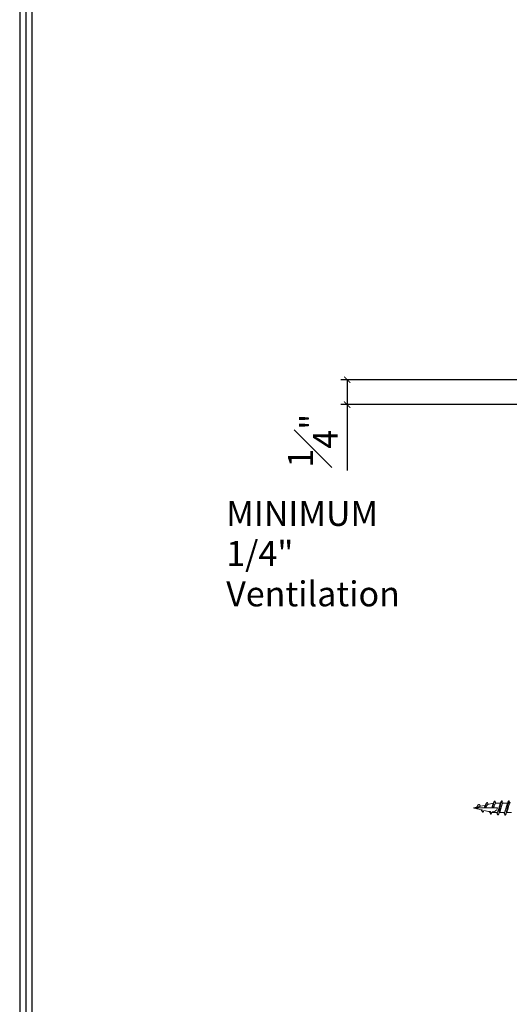
# Model space of a CAD drawing. Units: inches. Extents: x -4 to 19.7, y 11.2 to 42.8.
# Drawn here: x -4 to 0.9, y 21.1 to 31 of the extents above; entities that cross this region are included whole.
import ezdxf

# ---------------------------------------------------------------- set-up
doc = ezdxf.new("R2010")
doc.units = ezdxf.units.IN
doc.header["$LTSCALE"] = 48
doc.header["$MEASUREMENT"] = 0
doc.header["$PDMODE"] = 3
doc.linetypes.add('HIDDEN2', pattern=[0.1875, 0.125, -0.0625])
doc.layers.add('BORDER', color=7, linetype='Continuous')
doc.layers.add('text', color=7, linetype='Continuous')
doc.styles.add('MARVSTANDARD', font='stylu.ttf')
doc.styles.get("Standard").update_dxf_attribs({"font": 'times.ttf', "height": 0.125})
doc.dimstyles.get("Standard").update_dxf_attribs({"dimtxt": 0.125, "dimasz": 0.0625, "dimexe": 0.0625, "dimexo": 0.125, "dimgap": 0.09, "dimtad": 1, "dimdec": 4, "dimzin": 0, "dimdsep": 46, "dimlunit": 4, "dimtxsty": 'Standard', "dimcen": 0.09, "dimclrt": 7, "dimadec": 0, "dimazin": 0, "dimtfac": 1, "dimtdec": 4, "dimtofl": 0, "dimtmove": 0, "dimatfit": 3, "dimfxl": 1, "dimfrac": 1, "dimtolj": 1, "dimtzin": 0, "dimarcsym": 0})

# ---------------------------------------------------------------- blocks, each defined once
blk = doc.blocks.new('_ARCHTICK')
at = {"color": 0, "linetype": 'ByBlock', "const_width": 0.15}
blk.add_lwpolyline([(-0.5, -0.5), (0.5, 0.5)], dxfattribs=at)
blk = doc.blocks.new('*D26')
at = {"color": 0, "linetype": 'HIDDEN2', "lineweight": -2, "transparency": 16777216}
for p, q in [((1.2788, 27.3661), (-0.7851, 27.3661)), ((-0.7226, 27.3661), (-0.7226, 27.1161)), ((1.2788, 27.1161), (-0.7851, 27.1161)), ((-0.7226, 27.1161), (-0.7226, 26.4554))]:
    blk.add_line(p, q, dxfattribs=at)
at = {"layer": 'Defpoints', "color": 0, "linetype": 'HIDDEN2', "transparency": 16777216}
for p in [(1.4038, 27.3661), (-0.7226, 27.1161), (1.4038, 27.1161)]:
    blk.add_point(p, dxfattribs=at)
at = {"color": 0, "linetype": 'HIDDEN2', "lineweight": -2, "transparency": 16777216, "xscale": 0.0625, "yscale": 0.0625, "zscale": 0.0625}
for p, rotation in [((-0.7226, 27.3661), 90), ((-0.7226, 27.1161), 270)]:
    blk.add_blockref('_ARCHTICK', p, dxfattribs=dict(at, rotation=rotation))
at = {"color": 7, "linetype": 'HIDDEN2', "transparency": 16777216, "insert": (-1.0669, 26.7545), "char_height": 0.25, "attachment_point": 5, "rotation": 90, "style": 'MARVSTANDARD'}
blk.add_mtext('\\A1;{\\H1.000000x;\\S1#4;}"', dxfattribs=at)
blk = doc.blocks.new('CS screw')
at = {"color": 7, "linetype": 'Continuous', "lineweight": 15}
for p, q in [((-0.0465, -0.619), (-0.0465, -0.6661)), ((-0.0465, -0.6905), (-0.0465, -0.7376)), ((0.0465, -0.7049), (0.0465, -0.6578)), ((-0.0677, -0.7529), (-0.0699, -0.7543)), ((-0.0542, -0.7615), (-0.0537, -0.7617)), ((-0.0465, -0.7621), (-0.0465, -0.802)), ((0, -0.7394), (0, -0.7335)), ((0, -0.7971), (0, -0.7585)), ((0.0465, -0.7771), (0.0465, -0.7293)), ((0.0701, -0.7885), (0.0694, -0.7887)), ((-0.0599, -0.8208), (-0.0609, -0.8214)), ((-0.0597, -0.8268), (-0.0601, -0.827)), ((-0.0559, -0.829), (-0.0601, -0.827)), ((-0.0465, -0.802), (-0.044, -0.8126)), ((-0.0465, -0.802), (-0.0389, -0.802)), ((-0.039, -0.8339), (-0.0247, -0.8949)), ((0, -0.815), (0, -0.8054)), ((0, -0.8745), (0, -0.815)), ((0, -0.8828), (0, -0.8745)), ((0, -0.8929), (0, -0.8828)), ((0.0148, -0.9369), (0.0287, -0.8777)), ((0.0341, -0.8547), (0.0465, -0.802)), ((0.0417, -0.802), (0.0465, -0.802)), ((0.0465, -0.802), (0.0465, -0.7998)), ((0, -0.9584), (0, -0.8929)), ((0, -1), (0, -0.9778)), ((0.0007, -0.9971), (0.0078, -0.9669))]:
    blk.add_line(p, q, dxfattribs=at)
at = {"color": 7, "linetype": 'Continuous', "lineweight": 15, "flags": 128}
for points in [[(0, -0.7335), (0, -0.7317), (0, -0.7301)], [(0, -0.8054), (0, -0.8033), (0, -0.8011), (0, -0.7979), (0, -0.7971)]]:
    blk.add_lwpolyline(points, dxfattribs=at)
at = {"color": 7, "linetype": 'Continuous', "lineweight": 15}
for points, knots in [([(-0.0712, -0.6818), (-0.0732, -0.68), (-0.0725, -0.6782), (-0.0645, -0.6739), (-0.0548, -0.6715), (-0.0292, -0.6665), (-0.0133, -0.664), (0.0163, -0.6594), (0.0299, -0.6572), (0.0412, -0.655)], [0.32246706, 0.32246706, 0.32246706, 0.32246706, 0.328125, 0.328125, 0.3359375, 0.3359375, 0.34375, 0.34375, 0.35058453, 0.35058453, 0.35058453, 0.35058453]), ([(-0.0559, -0.689), (-0.0584, -0.6878), (-0.061, -0.6866), (-0.0636, -0.6854), (-0.0662, -0.6842), (-0.0687, -0.683), (-0.0713, -0.6817)], [0, 0, 0, 0, 0.0002526624, 0.0002526624, 0.0002526624, 0.0005054704, 0.0005054704, 0.0005054704, 0.0005054704]), ([(-0.04, -0.663), (-0.0445, -0.6652), (-0.0536, -0.6695), (-0.0629, -0.6736), (-0.0677, -0.6757)], [0, 0, 0, 0, 0.4939635, 1, 1, 1, 1]), ([(-0.0636, -0.6854), (-0.0623, -0.6861), (-0.0611, -0.6868), (-0.0598, -0.6874), (-0.0585, -0.688), (-0.0572, -0.6886), (-0.0559, -0.689)], [0, 0, 0, 0, 0.0002559762, 0.0002559762, 0.0002559762, 0.0005124215, 0.0005124215, 0.0005124215, 0.0005124215]), ([(-0.0593, -0.6877), (-0.0574, -0.6885), (-0.0531, -0.6905), (-0.0488, -0.6924), (-0.0465, -0.6936)], [0, 0, 0, 0, 0.442654, 1, 1, 1, 1]), ([(-0.046, -0.6905), (-0.0461, -0.69), (-0.0463, -0.6884), (-0.0429, -0.6857), (-0.0361, -0.6826), (-0.0265, -0.6795), (-0.0149, -0.6763), (-0.0022, -0.6732), (0.0107, -0.67), (0.0227, -0.6669), (0.0331, -0.6638), (0.0378, -0.6618), (0.04, -0.6608)], [0, 0, 0, 0, 0.054992, 0.160553, 0.266146, 0.371719, 0.477295, 0.582882, 0.688446, 0.794043, 0.899606, 1, 1, 1, 1]), ([(-0.04, -0.6631), (-0.0397, -0.663), (-0.0377, -0.6617), (-0.031, -0.6595), (-0.0204, -0.6563), (-0.0108, -0.6539), (-0.0043, -0.6523), (-0.0013, -0.6515), (0.0014, -0.6509), (0.006, -0.6498), (0.0126, -0.6481), (0.0211, -0.6459), (0.0289, -0.6436), (0.0356, -0.6414), (0.041, -0.639), (0.0447, -0.6367), (0.0465, -0.6348), (0.0463, -0.6337), (0.0462, -0.6333)], [0, 0, 0, 0, 0.016429, 0.121264, 0.227708, 0.335762, 0.363109, 0.390558, 0.411447, 0.429607, 0.50286, 0.577244, 0.652758, 0.729404, 0.807181, 0.886088, 0.966125, 1, 1, 1, 1]), ([(0.04, -0.6608), (0.0444, -0.6587), (0.0489, -0.6565), (0.0535, -0.6545), (0.0536, -0.6545)], [0, 0, 0, 0, 0.9996465, 1, 1, 1, 1]), ([(0.0577, -0.6514), (0.0549, -0.6507), (0.052, -0.6501), (0.0491, -0.6495), (0.0462, -0.6489), (0.0433, -0.6483), (0.0404, -0.6479)], [0, 0, 0, 0, 0.0002465799, 0.0002465799, 0.0002465799, 0.0004935594, 0.0004935594, 0.0004935594, 0.0004935594]), ([(0.0404, -0.6479), (0.0405, -0.6491), (0.0406, -0.6503), (0.0407, -0.6514), (0.0409, -0.6526), (0.041, -0.6538), (0.0412, -0.655)], [0, 0, 0, 0, 0.0002488983, 0.0002488983, 0.0002488983, 0.0004979396, 0.0004979396, 0.0004979396, 0.0004979396]), ([(0.0412, -0.655), (0.0414, -0.6557), (0.0416, -0.6563), (0.0417, -0.6569), (0.0418, -0.6574), (0.0419, -0.658), (0.042, -0.6584)], [0, 0, 0, 0, 0.0002564774, 0.0002564774, 0.0002564774, 0.0005134565, 0.0005134565, 0.0005134565, 0.0005134565]), ([(0.042, -0.6584), (0.0446, -0.6572), (0.0473, -0.656), (0.0499, -0.6549), (0.0526, -0.6537), (0.0552, -0.6525), (0.0579, -0.6513)], [0, 0, 0, 0, 0.0002447031, 0.0002447031, 0.0002447031, 0.0004895385, 0.0004895385, 0.0004895385, 0.0004895385]), ([(0.0677, -0.6399), (0.063, -0.6378), (0.0558, -0.6347), (0.0489, -0.6314), (0.0465, -0.6303)], [0, 0, 0, 0, 0.66139, 1, 1, 1, 1]), ([(0.0691, -0.6475), (0.0663, -0.6468), (0.0636, -0.6462), (0.0608, -0.6456), (0.0581, -0.645), (0.0553, -0.6445), (0.0525, -0.644)], [0, 0, 0, 0, 0.0002501314, 0.0002501314, 0.0002501314, 0.0005006978, 0.0005006978, 0.0005006978, 0.0005006978]), ([(0.0525, -0.644), (0.0535, -0.6452), (0.0545, -0.6464), (0.0556, -0.6476), (0.0566, -0.6487), (0.0577, -0.6499), (0.0589, -0.6511)], [0, 0, 0, 0, 0.0002450455, 0.0002450455, 0.0002450455, 0.0004902248, 0.0004902248, 0.0004902248, 0.0004902248]), ([(0.0534, -0.6545), (0.056, -0.6533), (0.0587, -0.6522), (0.0613, -0.651), (0.0639, -0.6498), (0.0666, -0.6486), (0.0692, -0.6474)], [0, 0, 0, 0, 0.0002482191, 0.0002482191, 0.0002482191, 0.0004965758, 0.0004965758, 0.0004965758, 0.0004965758]), ([(0.0589, -0.651), (0.0581, -0.6517), (0.0572, -0.6524), (0.0563, -0.653), (0.0554, -0.6535), (0.0544, -0.6541), (0.0534, -0.6545)], [0, 0, 0, 0, 0.0002524968, 0.0002524968, 0.0002524968, 0.0005054331, 0.0005054331, 0.0005054331, 0.0005054331]), ([(0.0691, -0.6475), (0.0701, -0.6468), (0.0721, -0.6455), (0.0725, -0.6436), (0.0712, -0.6417), (0.0686, -0.6405), (0.0675, -0.6399)], [0, 0, 0, 0, 0.256016, 0.512041, 0.789815, 1, 1, 1, 1]), ([(-0.0587, -0.7578), (-0.0609, -0.7566), (-0.0632, -0.7554), (-0.0654, -0.7542), (-0.0677, -0.753), (-0.07, -0.7517), (-0.0723, -0.7505)], [0, 0, 0, 0, 0.0002529852, 0.0002529852, 0.0002529852, 0.0005061165, 0.0005061165, 0.0005061165, 0.0005061165]), ([(-0.0722, -0.7506), (-0.0712, -0.7482), (-0.0653, -0.7458), (-0.0523, -0.7426), (-0.0486, -0.7418), (-0.0446, -0.741)], [0.25030856, 0.25030856, 0.25030856, 0.25030856, 0.2578125, 0.2578125, 0.26035855, 0.26035855, 0.26035855, 0.26035855]), ([(-0.07, -0.7542), (-0.0682, -0.7549), (-0.0663, -0.7556), (-0.0645, -0.7562), (-0.0626, -0.7568), (-0.0607, -0.7573), (-0.0587, -0.7578)], [0, 0, 0, 0, 0.000255681, 0.000255681, 0.000255681, 0.0005118178, 0.0005118178, 0.0005118178, 0.0005118178]), ([(-0.0537, -0.7617), (-0.0563, -0.7605), (-0.059, -0.7593), (-0.0616, -0.7581), (-0.0643, -0.7569), (-0.0669, -0.7557), (-0.0696, -0.7545)], [0, 0, 0, 0, 0.0002518479, 0.0002518479, 0.0002518479, 0.000503839, 0.000503839, 0.000503839, 0.000503839]), ([(-0.04, -0.7346), (-0.0442, -0.7366), (-0.0532, -0.7408), (-0.0626, -0.745), (-0.0676, -0.7472)], [0, 0, 0, 0, 0.465317, 1, 1, 1, 1]), ([(-0.0542, -0.7615), (-0.054, -0.7616), (-0.0514, -0.7628), (-0.0488, -0.764), (-0.0465, -0.7651)], [0, 0, 0, 0, 0.095966, 1, 1, 1, 1]), ([(-0.0461, -0.7621), (-0.0462, -0.7618), (-0.0467, -0.7604), (-0.0439, -0.758), (-0.038, -0.7549), (-0.0289, -0.7517), (-0.0178, -0.7486), (-0.0052, -0.7454), (0.0077, -0.7423), (0.0201, -0.7392), (0.0307, -0.736), (0.0375, -0.7337), (0.0395, -0.7325), (0.0398, -0.7324)], [0, 0, 0, 0, 0.030636, 0.136393, 0.242153, 0.347896, 0.45367, 0.559408, 0.665176, 0.770927, 0.876679, 0.982445, 1, 1, 1, 1]), ([(0, -0.7394), (-0.0072, -0.7413), (-0.0145, -0.7426), (-0.0295, -0.7431), (-0.0372, -0.7424), (-0.0446, -0.741)], [0, 0, 0, 0, 0.5, 0.5, 1, 1, 1, 1]), ([(-0.0399, -0.7346), (-0.0393, -0.7343), (-0.037, -0.7331), (-0.031, -0.731), (-0.0223, -0.7284), (-0.0124, -0.7258), (-0.0034, -0.7236), (0.0039, -0.7218), (0.0094, -0.7205), (0.0157, -0.7189), (0.0226, -0.717), (0.0297, -0.7149), (0.036, -0.7128), (0.0411, -0.7106), (0.0447, -0.7083), (0.0465, -0.7064), (0.0463, -0.7053), (0.0463, -0.7049)], [0, 0, 0, 0, 0.033219, 0.120939, 0.208657, 0.296373, 0.384089, 0.43166, 0.476299, 0.521659, 0.591001, 0.661962, 0.734541, 0.808739, 0.884554, 0.961986, 1, 1, 1, 1]), ([(-0.0389, -0.802), (-0.0362, -0.792), (-0.0326, -0.7824), (-0.0236, -0.7701), (-0.02, -0.7662), (-0.011, -0.7604), (-0.0056, -0.7585), (0, -0.7585)], [0, 0, 0, 0, 0.5, 0.5, 0.75, 0.75, 1, 1, 1, 1]), ([(0, -0.7335), (0.0104, -0.7318), (0.0208, -0.7302), (0.0394, -0.727), (0.0476, -0.7254), (0.0542, -0.7238)], [0.26829306, 0.26829306, 0.26829306, 0.26829306, 0.2734375, 0.2734375, 0.2784265, 0.2784265, 0.2784265, 0.2784265]), ([(0.0465, -0.7771), (0.0465, -0.7772), (0.0467, -0.7779), (0.0459, -0.7794), (0.0438, -0.7816), (0.0403, -0.7838), (0.0356, -0.786), (0.0297, -0.7883), (0.0231, -0.7905), (0.0156, -0.7927), (0.0078, -0.7949), (0.0025, -0.7964), (0, -0.7971)], [0, 0, 0, 0, 0.00532, 0.114841, 0.227531, 0.337157, 0.44996, 0.559633, 0.67248, 0.782272, 0.895245, 1, 1, 1, 1]), ([(0.0399, -0.7324), (0.0445, -0.7303), (0.0532, -0.7261), (0.0622, -0.7221), (0.0665, -0.7202)], [0, 0, 0, 0, 0.5143916, 1, 1, 1, 1]), ([(0.0676, -0.7114), (0.0629, -0.7094), (0.0558, -0.7062), (0.0488, -0.7029), (0.0465, -0.7018)], [0, 0, 0, 0, 0.664204, 1, 1, 1, 1]), ([(0.0663, -0.7827), (0.0616, -0.7806), (0.0549, -0.7776), (0.0485, -0.7744), (0.0465, -0.7735)], [0, 0, 0, 0, 0.69925, 1, 1, 1, 1]), ([(0.0665, -0.7202), (0.0637, -0.7195), (0.0609, -0.7189), (0.0581, -0.7183), (0.0553, -0.7177), (0.0524, -0.7171), (0.0496, -0.7167)], [0, 0, 0, 0, 0.0002469321, 0.0002469321, 0.0002469321, 0.0004942753, 0.0004942753, 0.0004942753, 0.0004942753]), ([(0.0496, -0.7167), (0.0503, -0.7179), (0.051, -0.719), (0.0518, -0.7202), (0.0526, -0.7214), (0.0534, -0.7226), (0.0542, -0.7238)], [0, 0, 0, 0, 0.000248528, 0.000248528, 0.000248528, 0.0004971975, 0.0004971975, 0.0004971975, 0.0004971975]), ([(0.0507, -0.7272), (0.0534, -0.726), (0.056, -0.7248), (0.0587, -0.7236), (0.0613, -0.7225), (0.064, -0.7213), (0.0667, -0.7201)], [0, 0, 0, 0, 0.0002450693, 0.0002450693, 0.0002450693, 0.0004902719, 0.0004902719, 0.0004902719, 0.0004902719]), ([(0.0543, -0.7238), (0.0537, -0.7244), (0.0532, -0.7251), (0.0526, -0.7257), (0.052, -0.7262), (0.0514, -0.7268), (0.0507, -0.7272)], [0, 0, 0, 0, 0.0002561226, 0.0002561226, 0.0002561226, 0.0005127331, 0.0005127331, 0.0005127331, 0.0005127331]), ([(0.0559, -0.7865), (0.057, -0.7875), (0.0581, -0.7885), (0.0592, -0.7894), (0.0603, -0.7904), (0.0614, -0.7914), (0.0625, -0.7924)], [0, 0, 0, 0, 0.0001998649, 0.0001998649, 0.0001998649, 0.0003998043, 0.0003998043, 0.0003998043, 0.0003998043]), ([(0.0722, -0.7163), (0.0698, -0.7156), (0.0673, -0.715), (0.0649, -0.7144), (0.0624, -0.7138), (0.06, -0.7133), (0.0575, -0.7128)], [0, 0, 0, 0, 0.000249768, 0.000249768, 0.000249768, 0.0004999635, 0.0004999635, 0.0004999635, 0.0004999635]), ([(0.0575, -0.7128), (0.059, -0.714), (0.0606, -0.7152), (0.0623, -0.7163), (0.0639, -0.7175), (0.0655, -0.7187), (0.0672, -0.7199)], [0, 0, 0, 0, 0.0002453882, 0.0002453882, 0.0002453882, 0.0004909108, 0.0004909108, 0.0004909108, 0.0004909108]), ([(0.0701, -0.7852), (0.0683, -0.7846), (0.0665, -0.7841), (0.0647, -0.7836), (0.0628, -0.7831), (0.061, -0.7826), (0.0591, -0.7823)], [0, 0, 0, 0, 0.0002278896, 0.0002278896, 0.0002278896, 0.0004561555, 0.0004561555, 0.0004561555, 0.0004561555]), ([(0.0625, -0.7923), (0.0626, -0.7923), (0.0638, -0.7917), (0.066, -0.7906), (0.0682, -0.7897), (0.0693, -0.7892)], [0, 0, 0, 0, 0.055826, 0.52789, 1, 1, 1, 1]), ([(0.0673, -0.7198), (0.0666, -0.7202), (0.0658, -0.7205), (0.065, -0.7208), (0.065, -0.7209)], [0, 0, 0, 0, 0.967517, 1, 1, 1, 1]), ([(0.0701, -0.7852), (0.0698, -0.7849), (0.069, -0.784), (0.0671, -0.7832), (0.0659, -0.7827)], [0, 0, 0, 0, 0.387216, 1, 1, 1, 1]), ([(0.0662, -0.7192), (0.067, -0.7188), (0.0691, -0.7178), (0.0711, -0.7168), (0.0723, -0.7162)], [0, 0, 0, 0, 0.4050734, 1, 1, 1, 1]), ([(0.0671, -0.7869), (0.0672, -0.7868), (0.0682, -0.7862), (0.0693, -0.7857), (0.0702, -0.7851)], [0, 0, 0, 0, 0.09718, 1, 1, 1, 1]), ([(0.0722, -0.7163), (0.0722, -0.7161), (0.0725, -0.7152), (0.0719, -0.7136), (0.0688, -0.7121), (0.0674, -0.7114)], [0, 0, 0, 0, 0.080695, 0.568901, 1, 1, 1, 1]), ([(-0.0614, -0.8259), (-0.0616, -0.8257), (-0.0618, -0.8256), (-0.0625, -0.8246), (-0.0627, -0.8238), (-0.0625, -0.823)], [0.171301754, 0.171301754, 0.171301754, 0.171301754, 0.171875, 0.171875, 0.174349977, 0.174349977, 0.174349977, 0.174349977]), ([(-0.059, -0.8212), (-0.0591, -0.8212), (-0.0596, -0.8215), (-0.0604, -0.8219), (-0.0614, -0.8225), (-0.0621, -0.8228), (-0.0625, -0.823)], [0, 0, 0, 0, 0.086244, 0.39082, 0.695408, 1, 1, 1, 1]), ([(-0.0617, -0.8216), (-0.0614, -0.8215), (-0.0609, -0.8214), (-0.0601, -0.8212), (-0.0596, -0.8211), (-0.0594, -0.821)], [0, 0, 0, 0, 0.371845, 0.743716, 1, 1, 1, 1]), ([(-0.0606, -0.8206), (-0.0572, -0.819), (-0.0538, -0.8174), (-0.0505, -0.8158), (-0.047, -0.8141), (-0.0436, -0.8124), (-0.0401, -0.8106), (-0.0396, -0.8104), (-0.0391, -0.8101), (-0.0387, -0.8099)], [0, 0, 0, 0, 0.000316927, 0.000316927, 0.000316927, 0.0006437633, 0.0006437633, 0.0006437633, 0.0006907247, 0.0006907247, 0.0006907247, 0.0006907247]), ([(-0.037, -0.8291), (-0.0389, -0.8285), (-0.0407, -0.8278), (-0.0426, -0.8272), (-0.0453, -0.8263), (-0.0479, -0.8253), (-0.0506, -0.8243), (-0.0539, -0.8231), (-0.0572, -0.8219), (-0.0606, -0.8206)], [0.000073047, 0.000073047, 0.000073047, 0.000073047, 0.0002384529, 0.0002384529, 0.0002384529, 0.0004768496, 0.0004768496, 0.0004768496, 0.0007774522, 0.0007774522, 0.0007774522, 0.0007774522]), ([(-0.0565, -0.829), (-0.0524, -0.8308), (-0.0462, -0.8336), (-0.0402, -0.8365), (-0.0381, -0.8376)], [0, 0, 0, 0, 0.656584, 1, 1, 1, 1]), ([(-0.0389, -0.8339), (-0.039, -0.8337), (-0.0393, -0.8327), (-0.0388, -0.8311), (-0.0376, -0.8297), (-0.037, -0.8291)], [0, 0, 0, 0, 0.133092, 0.568029, 1, 1, 1, 1]), ([(0, -0.8054), (0.0045, -0.8046), (0.0091, -0.8038), (0.0276, -0.8005), (0.0411, -0.7981), (0.0557, -0.7945), (0.0595, -0.7934), (0.0625, -0.7924)], [0.19280251, 0.19280251, 0.19280251, 0.19280251, 0.1953125, 0.1953125, 0.203125, 0.203125, 0.20649231, 0.20649231, 0.20649231, 0.20649231]), ([(0, -0.815), (0.0042, -0.8139), (0.0084, -0.8128), (0.0165, -0.8106), (0.0205, -0.8095), (0.0277, -0.8073), (0.0312, -0.8062), (0.0371, -0.8041), (0.0396, -0.803), (0.0417, -0.802)], [0, 0, 0, 0, 0.25, 0.25, 0.5, 0.5, 0.75, 0.75, 1, 1, 1, 1]), ([(0.034, -0.8547), (0.0339, -0.8553), (0.0335, -0.8566), (0.0317, -0.8587), (0.0287, -0.861), (0.0237, -0.864), (0.0172, -0.8672), (0.01, -0.8703), (0.0047, -0.8725), (0.0014, -0.8739), (0, -0.8745)], [0, 0, 0, 0, 0.090186, 0.215302, 0.333303, 0.454979, 0.685271, 0.798159, 0.914478, 1, 1, 1, 1]), ([(0, -0.8828), (0.0032, -0.882), (0.0096, -0.8803), (0.02, -0.8776), (0.0307, -0.8747), (0.0407, -0.8715), (0.0483, -0.8683), (0.0528, -0.8651), (0.0542, -0.8621), (0.0527, -0.8593), (0.0504, -0.8573), (0.0478, -0.8563), (0.0474, -0.8561)], [0, 0, 0, 0, 0.0868639, 0.1748931, 0.2897026, 0.4059648, 0.5244994, 0.6451155, 0.7677221, 0.8711161, 0.9755718, 1, 1, 1, 1]), ([(0, -0.8929), (0.0003, -0.8927), (0.0036, -0.891), (0.0102, -0.8877), (0.0168, -0.8846), (0.0191, -0.883), (0.0192, -0.8829)], [0, 0, 0, 0, 0.040965, 0.500137, 0.966842, 1, 1, 1, 1]), ([(0.019, -0.883), (0.0215, -0.8816), (0.0263, -0.8789), (0.0336, -0.8751), (0.0402, -0.8719), (0.0444, -0.8699), (0.0463, -0.869)], [0, 0, 0, 0, 0.293178, 0.559574, 0.796234, 1, 1, 1, 1]), ([(0.0476, -0.8561), (0.0439, -0.8543), (0.0397, -0.8523), (0.0357, -0.8501), (0.0352, -0.8499)], [0, 0, 0, 0, 0.878917, 1, 1, 1, 1]), ([(0.0406, -0.8026), (0.0441, -0.8009), (0.0504, -0.7979), (0.0568, -0.7951), (0.0595, -0.7939)], [0, 0, 0, 0, 0.571356, 1, 1, 1, 1]), ([(0.0626, -0.7923), (0.0616, -0.7929), (0.0606, -0.7934), (0.0596, -0.7938), (0.0586, -0.7943), (0.0575, -0.7947), (0.0565, -0.7951)], [0, 0, 0, 0, 0.0002060459, 0.0002060459, 0.0002060459, 0.000412347, 0.000412347, 0.000412347, 0.000412347]), ([(-0.0448, -0.9035), (-0.0413, -0.902), (-0.0379, -0.9005), (-0.0344, -0.899), (-0.0319, -0.8979), (-0.0293, -0.8968), (-0.0268, -0.8956), (-0.0261, -0.8953), (-0.0254, -0.895), (-0.0247, -0.8947)], [0, 0, 0, 0, 0.000316919, 0.000316919, 0.000316919, 0.0005516195, 0.0005516195, 0.0005516195, 0.0006140762, 0.0006140762, 0.0006140762, 0.0006140762]), ([(-0.0199, -0.9148), (-0.022, -0.9138), (-0.0241, -0.9127), (-0.0263, -0.9118), (-0.0288, -0.9106), (-0.0314, -0.9094), (-0.034, -0.9082), (-0.0376, -0.9066), (-0.0412, -0.9051), (-0.0448, -0.9035)], [0.0000409404, 0.0000409404, 0.0000409404, 0.0000409404, 0.0002384598, 0.0002384598, 0.0002384598, 0.0004768463, 0.0004768463, 0.0004768463, 0.000806765, 0.000806765, 0.000806765, 0.000806765]), ([(-0.0354, -0.9112), (-0.0358, -0.911), (-0.039, -0.9096), (-0.0427, -0.907), (-0.0441, -0.9047), (-0.0448, -0.9035)], [0, 0, 0, 0, 0.07738, 0.534965, 1, 1, 1, 1]), ([(-0.0356, -0.9111), (-0.0333, -0.9123), (-0.0284, -0.9148), (-0.0226, -0.918), (-0.0194, -0.92), (-0.0185, -0.9205)], [0, 0, 0, 0, 0.399232, 0.823171, 1, 1, 1, 1]), ([(0, -0.9963), (-0.0001, -0.9963), (-0.0002, -0.9962), (-0.0003, -0.996), (-0.0003, -0.9959), (-0.0004, -0.9956), (-0.0005, -0.9954), (-0.0007, -0.9948), (-0.0008, -0.9943), (-0.0011, -0.9931), (-0.0013, -0.9922), (-0.0018, -0.9897), (-0.0022, -0.988), (-0.0033, -0.9828), (-0.0041, -0.9794), (-0.0065, -0.9692), (-0.0081, -0.9623), (-0.0131, -0.9419), (-0.0166, -0.9284), (-0.0199, -0.9148)], [0, 0, 0, 0, 0.003906, 0.003906, 0.007813, 0.007813, 0.015625, 0.015625, 0.03125, 0.03125, 0.0625, 0.0625, 0.125, 0.125, 0.25, 0.25, 0.5, 0.5, 1, 1, 1, 1]), ([(0, -0.9671), (0.0029, -0.9658), (0.0088, -0.9632), (0.0175, -0.9593), (0.0251, -0.9554), (0.0312, -0.9515), (0.0352, -0.9475), (0.0363, -0.9434), (0.0338, -0.9395), (0.0305, -0.9367), (0.0277, -0.9353), (0.0272, -0.935)], [0, 0, 0, 0, 0.110076, 0.222816, 0.338861, 0.457899, 0.585259, 0.715894, 0.850267, 0.973127, 1, 1, 1, 1]), ([(0.0145, -0.9369), (0.0142, -0.9383), (0.0133, -0.9417), (0.009, -0.9473), (0.0039, -0.9531), (0.0011, -0.9569), (0, -0.9584)], [0, 0, 0, 0, 0.215282, 0.511154, 0.808906, 1, 1, 1, 1]), ([(0, -0.9671), (0, -0.9656), (0, -0.9642), (0, -0.9628), (0, -0.9617), (0, -0.9606), (0, -0.9596), (0, -0.9592), (0, -0.9588), (0, -0.9584)], [0, 0, 0, 0, 0.0003169158, 0.0003169158, 0.0003169158, 0.000548605, 0.000548605, 0.000548605, 0.0006336222, 0.0006336222, 0.0006336222, 0.0006336222]), ([(0, -0.9778), (0, -0.9767), (0, -0.9756), (0, -0.9746), (0, -0.9735), (0, -0.9724), (0, -0.9713), (0, -0.9699), (0, -0.9685), (0, -0.9671)], [0.0000099732, 0.0000099732, 0.0000099732, 0.0000099732, 0.0002384131, 0.0002384131, 0.0002384131, 0.0004768097, 0.0004768097, 0.0004768097, 0.0007823715, 0.0007823715, 0.0007823715, 0.0007823715]), ([(0, -0.9778), (0.0005, -0.9764), (0.0012, -0.9747), (0.0021, -0.9731), (0.0022, -0.9728)], [0, 0, 0, 0, 0.841416, 1, 1, 1, 1]), ([(0.0021, -0.9729), (0.0035, -0.9712), (0.0061, -0.9679), (0.012, -0.9634), (0.0181, -0.9593), (0.0225, -0.9567), (0.0246, -0.9555)], [0, 0, 0, 0, 0.283955, 0.545007, 0.783653, 1, 1, 1, 1]), ([(0.0274, -0.935), (0.0237, -0.933), (0.0199, -0.9308), (0.0169, -0.9285), (0.0168, -0.9284)], [0, 0, 0, 0, 0.971334, 1, 1, 1, 1])]:
    blk.add_open_spline(points, degree=3, knots=knots, dxfattribs=at)
for points in [[(0.042, -0.6584), (0.0415, -0.6549), (0.041, -0.6514), (0.0404, -0.6479)], [(0.0577, -0.6514), (0.0581, -0.6513), (0.0585, -0.6512), (0.0589, -0.6511)], [(-0.0446, -0.741), (-0.0301, -0.7362), (-0.0153, -0.7322), (0, -0.7301)], [(0.0691, -0.7892), (0.0648, -0.7882), (0.0604, -0.7872), (0.0559, -0.7865)], [(0.0591, -0.7823), (0.0627, -0.7843), (0.0663, -0.7864), (0.0699, -0.7885)], [(0.0665, -0.7202), (0.0667, -0.7201), (0.067, -0.72), (0.0672, -0.7199)], [(0.0691, -0.7892), (0.0694, -0.789), (0.0697, -0.7888), (0.0699, -0.7885)], [(-0.0625, -0.823), (-0.0611, -0.8233), (-0.0596, -0.8237), (-0.0582, -0.8239)], [(-0.0617, -0.8216), (-0.0614, -0.8213), (-0.061, -0.8209), (-0.0606, -0.8206)], [(-0.0582, -0.8239), (-0.0594, -0.8232), (-0.0605, -0.8224), (-0.0617, -0.8216)], [(-0.0578, -0.8277), (-0.059, -0.8271), (-0.0602, -0.8265), (-0.0614, -0.8259)], [(-0.0601, -0.827), (-0.0593, -0.8273), (-0.0586, -0.8275), (-0.0578, -0.8277)], [(-0.0387, -0.8099), (-0.0388, -0.8072), (-0.0389, -0.8046), (-0.0389, -0.802)], [(-0.0247, -0.8947), (-0.0299, -0.8725), (-0.0345, -0.8506), (-0.037, -0.8291)]]:
    blk.add_open_spline(points, degree=3, dxfattribs=at)

msp = doc.modelspace()

# ---------------------------------------------------------------- linework, layer by layer
at = {"layer": 'BORDER', "ltscale": 0.75}
for points in [[(19.71278, 42.7687), (-4.0077, 42.7687), (-4.0077, 11.22214), (19.71278, 11.22214)], [(19.65222, 42.70815), (-3.94715, 42.70815), (-3.94715, 11.28269), (19.65222, 11.28269)], [(19.59167, 42.64759), (-3.88659, 42.64759), (-3.88659, 11.34325), (19.59167, 11.34325)]]:
    msp.add_lwpolyline(points, close=True, dxfattribs=at)

# ---------------------------------------------------------------- block references
at = {"layer": 'text', "color": 3, "xscale": -1, "rotation": 270}
msp.add_blockref('CS screw', (1.54275, 23.0698), dxfattribs=at)

# ---------------------------------------------------------------- texts
at = {"layer": 'text'}
for s, p in [('MINIMUM', (-1.93595, 25.89954)), ('1/4"', (-1.93595, 25.49886)), ('Ventilation', (-1.93595, 25.09261))]:
    msp.add_text(s, height=0.25, dxfattribs=at).set_placement(p)

# ---------------------------------------------------------------- dimensions: what is measured, and where the dimension line sits
at = {"linetype": 'HIDDEN2'}
dim = msp.add_linear_dim(base=(-0.72264, 27.11613), p1=(1.4038, 27.36613), p2=(1.4038, 27.11613), angle=90, dimstyle='Standard', override={"dimtxt": 0.25, "dimtxsty": 'MARVSTANDARD', "dimblk1": 'ARCHTICK', "dimblk2": 'ARCHTICK', "dimsah": 1}, dxfattribs=at)
dim.commit()
dim.dimension.update_dxf_attribs({"geometry": '*D26', "text_midpoint": (-1.06685, 26.7545)})

doc.saveas('drawing.dxf')
